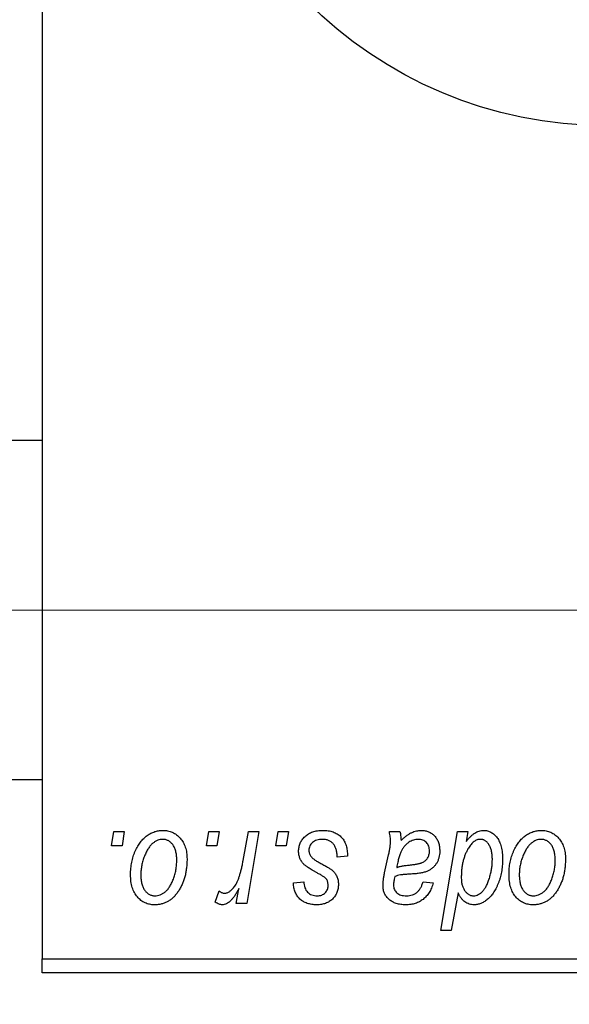
# Model space of a CAD drawing. Units: millimetres. Extents: x 15 to 591, y 5 to 415.
# Drawn here: x 108 to 115, y 319 to 331 of the extents above; entities that cross this region are included whole.
import ezdxf

# ---------------------------------------------------------------- set-up
doc = ezdxf.new("R2010")
doc.units = ezdxf.units.MM
doc.linetypes.add('CENTERX2', pattern=[20.32, 12.7, -2.54, 2.54, -2.54])
doc.styles.add('SLDTEXTSTYLE0', font='TXT', dxfattribs={"width": 0.75})
doc.dimstyles.new('SLDDIMSTYLE5', dxfattribs={"dimtxt": 3.5, "dimasz": 3.302, "dimexe": 0, "dimexo": 0.0625, "dimgap": 0.875, "dimtad": 1, "dimdec": 0, "dimlfac": 2.8, "dimrnd": 1e-09, "dimzin": 12, "dimdsep": 46, "dimtxsty": 'SLDTEXTSTYLE0', "dimsah": 1, "dimcen": 0.09, "dimadec": 0, "dimazin": 3, "dimtfac": 1, "dimtofl": 0, "dimtmove": 0, "dimatfit": 3, "dimfxl": 1, "dimfrac": 2, "dimtolj": 1, "dimtzin": 12, "dimarcsym": 0})

# ---------------------------------------------------------------- blocks, each defined once
blk = doc.blocks.new('_D_9')
at = {"color": 7, "linetype": 'Continuous', "lineweight": 0}
for p, q in [((140.9, 329.976), (140.9, 303.685)), ((74.114, 318.19), (74.114, 301.923)), ((128.709, 302.923), (74.114, 302.923)), ((140.9, 302.923), (130.233, 302.923)), ((140.9, 302.161), (140.9, 301.923))]:
    blk.add_line(p, q, dxfattribs=at)
at = {"color": 7, "linetype": 'Continuous', "lineweight": 18}
for points in [[(74.114, 302.923), (77.416, 302.415), (77.416, 303.431)], [(140.9, 302.923), (137.598, 303.431), (137.598, 302.415)]]:
    blk.add_solid(points, dxfattribs=at)
at = {"color": 7, "linetype": 'Continuous', "lineweight": 18, "insert": (103.628, 307.435), "char_height": 3.5, "attachment_point": 1, "style": 'SLDTEXTSTYLE0'}
blk.add_mtext('187', dxfattribs=at)

msp = doc.modelspace()

# ---------------------------------------------------------------- linework, layer by layer
at = {"color": 7, "linetype": 'Continuous', "lineweight": 25}
for p, q in [((108.4, 351.1544), (108.4, 319.3687)), ((108.4, 325.9223), (87.3286, 325.9223)), ((87.3286, 321.6366), (108.4, 321.6366)), ((109.2789, 320.7973), (109.3091, 320.9759)), ((109.3091, 320.9759), (109.439, 320.9759)), ((109.439, 320.9759), (109.4118, 320.7973)), ((110.4802, 320.7973), (110.5104, 320.9759)), ((110.5104, 320.9759), (110.6403, 320.9759)), ((110.6403, 320.9759), (110.6131, 320.7973)), ((110.9452, 320.6124), (111.0111, 320.9759)), ((111.1427, 320.9759), (110.9893, 320.0668)), ((111.0111, 320.9759), (111.1427, 320.9759)), ((111.3568, 320.7973), (111.387, 320.9759)), ((111.387, 320.9759), (111.5169, 320.9759)), ((111.5169, 320.9759), (111.4897, 320.7973)), ((112.7953, 320.9759), (112.9295, 320.9759)), ((113.4469, 319.7259), (113.6582, 320.9759)), ((113.6582, 320.9759), (113.7896, 320.9759)), ((113.7896, 320.9759), (113.7668, 320.8495)), ((109.4118, 320.7973), (109.2789, 320.7973)), ((110.6131, 320.7973), (110.4802, 320.7973)), ((111.4897, 320.7973), (111.3568, 320.7973)), ((112.2636, 320.6674), (112.1338, 320.6512)), ((112.2636, 320.6842), (112.2636, 320.6674)), ((112.7354, 320.4564), (112.7859, 320.6814)), ((114.0973, 320.5949), (114.0981, 320.6324)), ((110.8576, 320.0668), (110.8906, 320.2547)), ((111.5818, 320.3265), (111.7117, 320.3427)), ((113.2214, 320.3427), (113.3513, 320.3265)), ((110.5916, 320.0835), (110.6433, 320.2256)), ((113.6646, 320.201), (113.5783, 319.7259)), ((110.9893, 320.0668), (110.8576, 320.0668)), ((113.5783, 319.7259), (113.4469, 319.7259)), ((108.4, 319.3687), (129.4714, 319.3687)), ((108.4, 319.1901), (108.4, 319.3687)), ((129.4714, 319.1901), (108.4, 319.1901))]:
    msp.add_line(p, q, dxfattribs=at)
at = {"color": 7, "linetype": 'CENTERX2', "lineweight": 18}
msp.add_line((66.5786, 323.7794), (147.7214, 323.7794), dxfattribs=at)
at = {"color": 7, "linetype": 'Continuous', "lineweight": 25}
msp.add_circle((115.5429, 335.2616), 5.3571, dxfattribs=at)
for points, knots in [([(109.5201, 320.4305), (109.5204, 320.4443), (109.5208, 320.4715), (109.5233, 320.5116), (109.5279, 320.5506), (109.5345, 320.5885), (109.5426, 320.6254), (109.5524, 320.6611), (109.5644, 320.6956), (109.5781, 320.729), (109.5931, 320.7607), (109.6095, 320.7905), (109.6266, 320.8185), (109.6452, 320.8441), (109.6648, 320.8678), (109.6854, 320.8894), (109.707, 320.9092), (109.7298, 320.9265), (109.753, 320.9421), (109.777, 320.9551), (109.8009, 320.9669), (109.8253, 320.9757), (109.8497, 320.9834), (109.8747, 320.9883), (109.8998, 320.9915), (109.9167, 320.9919), (109.9252, 320.9921)], [0, 0, 0, 0, 0.053887, 0.1062098, 0.1571243, 0.2074379, 0.2565129, 0.304544, 0.3520998, 0.3992345, 0.4453573, 0.4894324, 0.5321725, 0.5733587, 0.6132625, 0.6520672, 0.6899721, 0.7274524, 0.7639343, 0.7994376, 0.8338806, 0.8677657, 0.9009093, 0.9339655, 0.966924, 1, 1, 1, 1]), ([(109.9252, 320.9921), (109.9362, 320.9918), (109.9577, 320.9913), (109.9893, 320.9866), (110.0194, 320.9789), (110.0481, 320.9684), (110.0751, 320.9545), (110.1008, 320.9379), (110.1249, 320.918), (110.1474, 320.8952), (110.168, 320.8699), (110.1858, 320.8421), (110.2008, 320.8121), (110.2133, 320.7799), (110.2225, 320.7454), (110.2294, 320.7089), (110.2339, 320.6702), (110.2342, 320.6435), (110.2344, 320.6299)], [0, 0, 0, 0, 0.0616655, 0.1205692, 0.1782617, 0.2353851, 0.2917548, 0.3482697, 0.4065141, 0.4664906, 0.5274696, 0.5888522, 0.6509422, 0.7154444, 0.7817725, 0.8507297, 0.9236741, 1, 1, 1, 1]), ([(111.6468, 320.7288), (111.647, 320.7377), (111.6475, 320.7552), (111.6514, 320.781), (111.6577, 320.8057), (111.6667, 320.8295), (111.6781, 320.8524), (111.6922, 320.8743), (111.7088, 320.8952), (111.7278, 320.9149), (111.7489, 320.9332), (111.7724, 320.949), (111.7979, 320.9622), (111.8251, 320.9735), (111.8545, 320.9817), (111.8857, 320.9879), (111.9189, 320.9913), (111.9417, 320.9918), (111.9534, 320.9921)], [0, 0, 0, 0, 0.0588522, 0.1160185, 0.1720998, 0.2277322, 0.2840673, 0.3412199, 0.3998025, 0.4603841, 0.5223242, 0.5844362, 0.6470432, 0.7123338, 0.7793164, 0.8489287, 0.9226883, 1, 1, 1, 1]), ([(111.9534, 320.9921), (111.9652, 320.9919), (111.9882, 320.9914), (112.0216, 320.9876), (112.0531, 320.9812), (112.0827, 320.9727), (112.1104, 320.9613), (112.1359, 320.9471), (112.1598, 320.9309), (112.1812, 320.9118), (112.2007, 320.8906), (112.2178, 320.8673), (112.2319, 320.8417), (112.2439, 320.8143), (112.2524, 320.7846), (112.2592, 320.753), (112.2629, 320.7193), (112.2634, 320.6961), (112.2636, 320.6842)], [0, 0, 0, 0, 0.0710793, 0.1389697, 0.2031118, 0.2648853, 0.3251481, 0.3834707, 0.441163, 0.4990924, 0.5566033, 0.6147645, 0.673335, 0.7328543, 0.795263, 0.8600089, 0.9278992, 1, 1, 1, 1]), ([(112.9427, 320.8627), (112.9541, 320.8739), (112.9759, 320.8953), (113.0098, 320.9229), (113.0421, 320.9459), (113.0742, 320.9632), (113.1058, 320.9761), (113.1373, 320.9852), (113.169, 320.9911), (113.1903, 320.9918), (113.2009, 320.9921)], [0, 0, 0, 0, 0.1613254, 0.3082122, 0.4413818, 0.5617749, 0.6751901, 0.7854839, 0.8930583, 1, 1, 1, 1]), ([(113.2009, 320.9921), (113.209, 320.9919), (113.2251, 320.9916), (113.2486, 320.9882), (113.271, 320.9826), (113.2925, 320.975), (113.3126, 320.9647), (113.332, 320.9528), (113.3499, 320.9382), (113.3669, 320.9218), (113.3824, 320.9035), (113.3959, 320.8835), (113.407, 320.8617), (113.4166, 320.8385), (113.4234, 320.8135), (113.4289, 320.7871), (113.4319, 320.7591), (113.4323, 320.7399), (113.4325, 320.7301)], [0, 0, 0, 0, 0.0620097, 0.122613, 0.1811538, 0.2381114, 0.2958354, 0.3529574, 0.4117183, 0.4719632, 0.5328648, 0.5942601, 0.6560309, 0.7194288, 0.7852063, 0.8536798, 0.9250921, 1, 1, 1, 1]), ([(113.7668, 320.8495), (113.7754, 320.8608), (113.792, 320.8826), (113.8187, 320.9117), (113.846, 320.9362), (113.8735, 320.9568), (113.9017, 320.9724), (113.9301, 320.9838), (113.9591, 320.9907), (113.9785, 320.9916), (113.9882, 320.9921)], [0, 0, 0, 0, 0.15596258, 0.29980388, 0.43321922, 0.55870313, 0.67543919, 0.78625511, 0.89386903, 1, 1, 1, 1]), ([(113.9882, 320.9921), (113.9964, 320.9918), (114.0127, 320.9912), (114.0364, 320.9867), (114.0592, 320.9797), (114.081, 320.9693), (114.1018, 320.956), (114.1218, 320.9402), (114.1406, 320.9212), (114.1586, 320.8994), (114.1751, 320.8749), (114.1893, 320.8472), (114.2012, 320.8168), (114.2111, 320.7835), (114.2185, 320.7472), (114.2242, 320.7082), (114.2274, 320.6662), (114.2278, 320.6372), (114.2279, 320.6223)], [0, 0, 0, 0, 0.0501429, 0.0989214, 0.1470599, 0.1955291, 0.2456268, 0.2970358, 0.351031, 0.4085705, 0.4688154, 0.5315835, 0.597597, 0.6681182, 0.7435053, 0.8232577, 0.9086534, 1, 1, 1, 1]), ([(114.3091, 320.4305), (114.3093, 320.4443), (114.3098, 320.4715), (114.3122, 320.5116), (114.3168, 320.5506), (114.3235, 320.5885), (114.3315, 320.6254), (114.3414, 320.6611), (114.3534, 320.6956), (114.367, 320.729), (114.3821, 320.7607), (114.3985, 320.7905), (114.4155, 320.8185), (114.4342, 320.8441), (114.4537, 320.8678), (114.4743, 320.8894), (114.4959, 320.9092), (114.5188, 320.9265), (114.542, 320.9421), (114.566, 320.9551), (114.5898, 320.9669), (114.6143, 320.9757), (114.6387, 320.9834), (114.6636, 320.9883), (114.6888, 320.9915), (114.7057, 320.9919), (114.7142, 320.9921)], [0, 0, 0, 0, 0.053887, 0.1062098, 0.1571243, 0.2074379, 0.2565129, 0.304544, 0.3520998, 0.3992345, 0.4453573, 0.4894324, 0.5321725, 0.5733587, 0.6132625, 0.6520672, 0.6899721, 0.7274524, 0.7639343, 0.7994376, 0.8338806, 0.8677657, 0.9009093, 0.9339655, 0.966924, 1, 1, 1, 1]), ([(114.7142, 320.9921), (114.7252, 320.9918), (114.7467, 320.9913), (114.7782, 320.9866), (114.8083, 320.9789), (114.8371, 320.9684), (114.8641, 320.9545), (114.8898, 320.9379), (114.9139, 320.918), (114.9364, 320.8952), (114.957, 320.8699), (114.9747, 320.8421), (114.9898, 320.8121), (115.0023, 320.7799), (115.0115, 320.7454), (115.0183, 320.7089), (115.0228, 320.6702), (115.0232, 320.6435), (115.0234, 320.6299)], [0, 0, 0, 0, 0.0616655, 0.1205692, 0.1782617, 0.2353851, 0.2917548, 0.3482697, 0.4065141, 0.4664906, 0.5274696, 0.5888522, 0.6509422, 0.7154444, 0.7817725, 0.8507297, 0.9236741, 1, 1, 1, 1]), ([(109.9242, 320.8785), (109.914, 320.8779), (109.8931, 320.8766), (109.862, 320.8666), (109.8313, 320.8507), (109.8061, 320.8331), (109.7865, 320.8155), (109.7721, 320.7999), (109.7577, 320.7827), (109.7445, 320.7629), (109.7311, 320.7415), (109.7189, 320.7177), (109.7066, 320.6921), (109.6912, 320.6555), (109.6748, 320.6078), (109.6606, 320.5492), (109.6515, 320.4899), (109.6505, 320.45), (109.65, 320.43)], [0, 0, 0, 0, 0.0534249, 0.1094777, 0.1691115, 0.2346183, 0.2697522, 0.3067366, 0.3457606, 0.3871709, 0.4313131, 0.4778806, 0.5274192, 0.5798298, 0.6861612, 0.7910274, 0.895339, 1, 1, 1, 1]), ([(110.1045, 320.6159), (110.1044, 320.6264), (110.1042, 320.6468), (110.1016, 320.6764), (110.0976, 320.704), (110.0921, 320.7297), (110.0847, 320.7533), (110.0759, 320.775), (110.0655, 320.7948), (110.0532, 320.8122), (110.0401, 320.8278), (110.0258, 320.8412), (110.011, 320.8528), (109.9953, 320.8623), (109.9785, 320.8693), (109.9612, 320.8749), (109.9429, 320.8779), (109.9305, 320.8783), (109.9242, 320.8785)], [0, 0, 0, 0, 0.0881845, 0.1716698, 0.2492912, 0.3227816, 0.3920407, 0.4573946, 0.5194152, 0.5791737, 0.6361612, 0.6909787, 0.74317, 0.7945019, 0.8448194, 0.8954174, 0.9473124, 1, 1, 1, 1]), ([(111.9473, 320.8785), (111.9349, 320.878), (111.911, 320.8771), (111.8773, 320.8697), (111.8474, 320.8576), (111.8223, 320.8402), (111.8018, 320.8193), (111.7871, 320.795), (111.778, 320.7678), (111.7771, 320.7487), (111.7766, 320.739)], [0, 0, 0, 0, 0.1511226, 0.288739, 0.4165538, 0.5397416, 0.6565289, 0.7692832, 0.8815091, 1, 1, 1, 1]), ([(112.1338, 320.6512), (112.1337, 320.6604), (112.1337, 320.6783), (112.1313, 320.7042), (112.1275, 320.7284), (112.1224, 320.7508), (112.1151, 320.7713), (112.1067, 320.7901), (112.0964, 320.807), (112.0847, 320.8221), (112.0713, 320.8352), (112.0572, 320.8471), (112.0416, 320.8567), (112.0249, 320.8646), (112.0072, 320.8711), (111.9881, 320.8752), (111.9681, 320.8782), (111.9544, 320.8784), (111.9473, 320.8785)], [0, 0, 0, 0, 0.082639, 0.1602582, 0.2331631, 0.3017426, 0.3659919, 0.4277235, 0.4862244, 0.5429349, 0.5986796, 0.6536144, 0.7080923, 0.7626809, 0.8190254, 0.8765806, 0.9370426, 1, 1, 1, 1]), ([(112.81, 320.8554), (112.8097, 320.8636), (112.8092, 320.8813), (112.8067, 320.9097), (112.8015, 320.9416), (112.7975, 320.964), (112.7953, 320.9759)], [0, 0, 0, 0, 0.2026066, 0.4372754, 0.7032045, 1, 1, 1, 1]), ([(113.16, 320.8785), (113.1499, 320.878), (113.1294, 320.8772), (113.0992, 320.8697), (113.0697, 320.8578), (113.0408, 320.8417), (113.0138, 320.8208), (112.9888, 320.7959), (112.9669, 320.7665), (112.9509, 320.739), (112.9391, 320.7146), (112.931, 320.6935), (112.9227, 320.6704), (112.9153, 320.6449), (112.9075, 320.6173), (112.9006, 320.5873), (112.8936, 320.5552), (112.8897, 320.5328), (112.8876, 320.5213)], [0, 0, 0, 0, 0.0621393, 0.1247637, 0.1887215, 0.2562307, 0.3258421, 0.396678, 0.4711402, 0.5488991, 0.5907033, 0.6368259, 0.6866368, 0.7405482, 0.7989261, 0.8615506, 0.9285961, 1, 1, 1, 1]), ([(112.9295, 320.9759), (112.9311, 320.9682), (112.9346, 320.9517), (112.9378, 320.9251), (112.941, 320.8951), (112.9421, 320.8739), (112.9427, 320.8627)], [0, 0, 0, 0, 0.2063498, 0.4419873, 0.7058298, 1, 1, 1, 1]), ([(113.3026, 320.7298), (113.3021, 320.7407), (113.3011, 320.7615), (113.2943, 320.7912), (113.2813, 320.8169), (113.2643, 320.839), (113.243, 320.8566), (113.2184, 320.8698), (113.1901, 320.877), (113.1703, 320.878), (113.16, 320.8785)], [0, 0, 0, 0, 0.1402059, 0.2694583, 0.390087, 0.5091384, 0.627007, 0.7442415, 0.8674137, 1, 1, 1, 1]), ([(113.9456, 320.8785), (113.9388, 320.8781), (113.9251, 320.8774), (113.9049, 320.8717), (113.8851, 320.8631), (113.8659, 320.8507), (113.8474, 320.8344), (113.8292, 320.815), (113.8112, 320.7923), (113.8005, 320.7753), (113.7949, 320.7663)], [0, 0, 0, 0, 0.1037715, 0.2094009, 0.3181691, 0.4332335, 0.5578359, 0.693117, 0.8394333, 1, 1, 1, 1]), ([(114.0478, 320.8216), (114.0446, 320.8262), (114.0382, 320.8351), (114.027, 320.8464), (114.0158, 320.8567), (114.003, 320.8644), (113.9899, 320.871), (113.9757, 320.8751), (113.961, 320.8782), (113.9508, 320.8784), (113.9456, 320.8785)], [0, 0, 0, 0, 0.13789, 0.2671437, 0.3908045, 0.5112143, 0.6310316, 0.7505788, 0.8731714, 1, 1, 1, 1]), ([(114.7132, 320.8785), (114.7029, 320.8779), (114.682, 320.8766), (114.651, 320.8666), (114.6202, 320.8507), (114.595, 320.8331), (114.5754, 320.8155), (114.5611, 320.7999), (114.5467, 320.7827), (114.5334, 320.7629), (114.5201, 320.7415), (114.5078, 320.7177), (114.4956, 320.6921), (114.4802, 320.6555), (114.4637, 320.6078), (114.4496, 320.5492), (114.4405, 320.4899), (114.4395, 320.45), (114.439, 320.43)], [0, 0, 0, 0, 0.0534249, 0.1094777, 0.1691115, 0.2346183, 0.2697522, 0.3067366, 0.3457606, 0.3871709, 0.4313131, 0.4778806, 0.5274192, 0.5798298, 0.6861612, 0.7910274, 0.895339, 1, 1, 1, 1]), ([(114.8935, 320.6159), (114.8934, 320.6264), (114.8932, 320.6468), (114.8906, 320.6764), (114.8865, 320.704), (114.8811, 320.7297), (114.8737, 320.7533), (114.8648, 320.775), (114.8545, 320.7948), (114.8422, 320.8122), (114.829, 320.8278), (114.8148, 320.8412), (114.8, 320.8528), (114.7842, 320.8623), (114.7675, 320.8693), (114.7502, 320.8749), (114.7319, 320.8779), (114.7194, 320.8783), (114.7132, 320.8785)], [0, 0, 0, 0, 0.0881845, 0.1716698, 0.2492912, 0.3227816, 0.3920407, 0.4573946, 0.5194152, 0.5791737, 0.6361612, 0.6909787, 0.74317, 0.7945019, 0.8448194, 0.8954174, 0.9473124, 1, 1, 1, 1]), ([(111.7766, 320.739), (111.777, 320.7318), (111.7777, 320.7177), (111.783, 320.6972), (111.7913, 320.6775), (111.7996, 320.6658), (111.8038, 320.6598)], [0, 0, 0, 0, 0.2511722, 0.4968942, 0.7437878, 1, 1, 1, 1]), ([(112.7859, 320.6814), (112.7896, 320.6984), (112.7967, 320.7307), (112.8039, 320.7769), (112.809, 320.8178), (112.8097, 320.8434), (112.81, 320.8554)], [0, 0, 0, 0, 0.2973998, 0.5630528, 0.7965719, 1, 1, 1, 1]), ([(113.7949, 320.7663), (113.7877, 320.7536), (113.7731, 320.728), (113.7551, 320.6871), (113.7394, 320.6444), (113.7271, 320.5993), (113.7173, 320.5522), (113.7101, 320.503), (113.7061, 320.4516), (113.7055, 320.4166), (113.7051, 320.3988)], [0, 0, 0, 0, 0.1147063, 0.2309154, 0.3492956, 0.4709382, 0.5968114, 0.7259802, 0.8601909, 1, 1, 1, 1]), ([(114.0981, 320.6324), (114.0979, 320.6418), (114.0976, 320.6603), (114.0954, 320.6873), (114.0912, 320.713), (114.0861, 320.7375), (114.0788, 320.7604), (114.0704, 320.7823), (114.0599, 320.8026), (114.0518, 320.8154), (114.0478, 320.8216)], [0, 0, 0, 0, 0.1417134, 0.2787523, 0.409259, 0.5346743, 0.6549654, 0.7729874, 0.8877134, 1, 1, 1, 1]), ([(110.2344, 320.6299), (110.2341, 320.61), (110.2335, 320.5709), (110.2279, 320.5135), (110.2195, 320.4584), (110.2072, 320.4056), (110.1917, 320.3551), (110.1722, 320.3071), (110.1494, 320.2614), (110.1235, 320.2184), (110.0945, 320.1793), (110.0631, 320.1447), (110.029, 320.1157), (109.9925, 320.0919), (109.9536, 320.0731), (109.9122, 320.06), (109.8685, 320.0519), (109.8385, 320.051), (109.8232, 320.0505)], [0, 0, 0, 0, 0.0753615, 0.1481167, 0.2185236, 0.286637, 0.3534497, 0.41845, 0.4829585, 0.5466728, 0.6085388, 0.6672966, 0.7232388, 0.7779178, 0.8319684, 0.8865063, 0.9422129, 1, 1, 1, 1]), ([(109.8288, 320.1642), (109.8398, 320.1648), (109.862, 320.166), (109.8949, 320.1756), (109.9269, 320.1916), (109.9528, 320.209), (109.9729, 320.2263), (109.9875, 320.2418), (110.0015, 320.2592), (110.015, 320.2786), (110.0279, 320.2999), (110.04, 320.3232), (110.0515, 320.3486), (110.0659, 320.385), (110.0817, 320.4328), (110.0947, 320.4924), (110.1033, 320.5535), (110.1041, 320.595), (110.1045, 320.6159)], [0, 0, 0, 0, 0.0565773, 0.1146435, 0.1753838, 0.2407896, 0.2754624, 0.3122204, 0.3504135, 0.3908759, 0.4337903, 0.4791061, 0.5265959, 0.5773601, 0.681625, 0.785879, 0.8920471, 1, 1, 1, 1]), ([(110.7087, 320.1966), (110.7142, 320.197), (110.7253, 320.1976), (110.7418, 320.2021), (110.7583, 320.2095), (110.7749, 320.2194), (110.7911, 320.2326), (110.8074, 320.2484), (110.8236, 320.2671), (110.8399, 320.2888), (110.8562, 320.314), (110.8708, 320.3439), (110.8855, 320.3779), (110.8989, 320.4163), (110.9115, 320.4592), (110.9237, 320.5063), (110.9351, 320.5578), (110.9417, 320.5938), (110.9452, 320.6124)], [0, 0, 0, 0, 0.0320567, 0.0655625, 0.1004002, 0.1382028, 0.179014, 0.2234514, 0.2718664, 0.3249281, 0.3834484, 0.4487951, 0.5209568, 0.6014006, 0.688814, 0.7846111, 0.8883046, 1, 1, 1, 1]), ([(111.7122, 320.5637), (111.707, 320.5694), (111.6968, 320.5808), (111.6832, 320.5991), (111.6721, 320.6185), (111.6629, 320.6387), (111.6554, 320.6598), (111.6505, 320.682), (111.6473, 320.7051), (111.6469, 320.7208), (111.6468, 320.7288)], [0, 0, 0, 0, 0.1272562, 0.2516804, 0.3738979, 0.4947208, 0.6170809, 0.7413182, 0.8690605, 1, 1, 1, 1]), ([(111.8038, 320.6598), (111.8064, 320.6567), (111.812, 320.6501), (111.8225, 320.6407), (111.8348, 320.6306), (111.8495, 320.6203), (111.8659, 320.609), (111.8848, 320.5977), (111.9058, 320.5858), (111.9206, 320.5779), (111.9283, 320.5738)], [0, 0, 0, 0, 0.0802827, 0.171103, 0.2765324, 0.3935635, 0.5243923, 0.6687492, 0.8277322, 1, 1, 1, 1]), ([(113.0497, 320.5538), (113.0591, 320.5548), (113.0771, 320.5566), (113.1028, 320.56), (113.1264, 320.5634), (113.1476, 320.5673), (113.1665, 320.571), (113.1832, 320.575), (113.1976, 320.5793), (113.2135, 320.5852), (113.2308, 320.5944), (113.2494, 320.6072), (113.2653, 320.623), (113.2787, 320.641), (113.2895, 320.661), (113.297, 320.6826), (113.3018, 320.7058), (113.3023, 320.7217), (113.3026, 320.7298)], [0, 0, 0, 0, 0.0816245, 0.1560743, 0.2248323, 0.2872159, 0.3424172, 0.3920672, 0.4348535, 0.4723324, 0.5390387, 0.6035452, 0.6671338, 0.731909, 0.796676, 0.8625761, 0.9296778, 1, 1, 1, 1]), ([(113.4325, 320.7301), (113.4321, 320.7161), (113.4314, 320.6888), (113.4236, 320.6494), (113.412, 320.6125), (113.3947, 320.5788), (113.3735, 320.5483), (113.3479, 320.5215), (113.3186, 320.4983), (113.2909, 320.4825), (113.2667, 320.4716), (113.2463, 320.4646), (113.2241, 320.4584), (113.2001, 320.4527), (113.1742, 320.4482), (113.1463, 320.4448), (113.1166, 320.4419), (113.0962, 320.4408), (113.0857, 320.4401)], [0, 0, 0, 0, 0.0819643, 0.1596933, 0.2348278, 0.3082532, 0.380909, 0.45213, 0.5248703, 0.599314, 0.6383955, 0.6804371, 0.7258137, 0.7736992, 0.8250745, 0.8800764, 0.9383662, 1, 1, 1, 1]), ([(114.2279, 320.6223), (114.2278, 320.6087), (114.2276, 320.5816), (114.2246, 320.5415), (114.2204, 320.5023), (114.2144, 320.4638), (114.2061, 320.4263), (114.1966, 320.3897), (114.1851, 320.3538), (114.1721, 320.3191), (114.1575, 320.2861), (114.1426, 320.2548), (114.1261, 320.2261), (114.1093, 320.1994), (114.0914, 320.1752), (114.073, 320.1531), (114.0536, 320.1331), (114.0334, 320.1157), (114.0128, 320.1005), (113.9921, 320.0873), (113.9717, 320.0757), (113.951, 320.0666), (113.9305, 320.0594), (113.91, 320.0543), (113.8895, 320.0511), (113.8758, 320.0507), (113.869, 320.0505)], [0, 0, 0, 0, 0.0552823, 0.1096564, 0.1631883, 0.2156786, 0.2676624, 0.3187912, 0.3696032, 0.4202316, 0.4692779, 0.5162611, 0.560845, 0.6036058, 0.6441177, 0.6831071, 0.7204946, 0.7567637, 0.7913698, 0.824415, 0.8562262, 0.886657, 0.9160795, 0.9443895, 0.972501, 1, 1, 1, 1]), ([(115.0234, 320.6299), (115.0231, 320.61), (115.0224, 320.5709), (115.0169, 320.5135), (115.0085, 320.4584), (114.9962, 320.4056), (114.9806, 320.3551), (114.9611, 320.3071), (114.9383, 320.2614), (114.9124, 320.2184), (114.8835, 320.1793), (114.8521, 320.1447), (114.818, 320.1157), (114.7815, 320.0919), (114.7426, 320.0731), (114.7012, 320.06), (114.6574, 320.0519), (114.6275, 320.051), (114.6122, 320.0505)], [0, 0, 0, 0, 0.0753615, 0.1481167, 0.2185236, 0.286637, 0.3534497, 0.41845, 0.4829585, 0.5466728, 0.6085388, 0.6672966, 0.7232388, 0.7779178, 0.8319684, 0.8865063, 0.9422129, 1, 1, 1, 1]), ([(114.6178, 320.1642), (114.6288, 320.1648), (114.651, 320.166), (114.6839, 320.1756), (114.7159, 320.1916), (114.7418, 320.209), (114.7619, 320.2263), (114.7765, 320.2418), (114.7905, 320.2592), (114.8039, 320.2786), (114.8169, 320.2999), (114.829, 320.3232), (114.8404, 320.3486), (114.8549, 320.385), (114.8707, 320.4328), (114.8837, 320.4924), (114.8922, 320.5535), (114.8931, 320.595), (114.8935, 320.6159)], [0, 0, 0, 0, 0.0565773, 0.1146435, 0.1753838, 0.2407896, 0.2754624, 0.3122204, 0.3504135, 0.3908759, 0.4337903, 0.4791061, 0.5265959, 0.5773601, 0.681625, 0.785879, 0.8920471, 1, 1, 1, 1]), ([(111.9002, 320.4437), (111.8886, 320.4498), (111.8664, 320.4616), (111.8351, 320.4794), (111.8067, 320.4958), (111.7815, 320.5112), (111.7596, 320.5257), (111.7409, 320.539), (111.7252, 320.5514), (111.7163, 320.5598), (111.7122, 320.5637)], [0, 0, 0, 0, 0.1751043, 0.3366411, 0.4835452, 0.6154622, 0.7325073, 0.835766, 0.924528, 1, 1, 1, 1]), ([(111.9283, 320.5738), (111.9372, 320.5691), (111.9543, 320.5601), (111.9785, 320.5466), (112.0005, 320.5342), (112.0199, 320.5225), (112.0372, 320.512), (112.052, 320.5021), (112.0644, 320.493), (112.078, 320.4823), (112.0922, 320.4684), (112.107, 320.4502), (112.1201, 320.4304), (112.1306, 320.4087), (112.1393, 320.3858), (112.1458, 320.3616), (112.1492, 320.3358), (112.1497, 320.3182), (112.15, 320.3093)], [0, 0, 0, 0, 0.0818814, 0.1573352, 0.2254411, 0.2871576, 0.3421523, 0.3902441, 0.4320813, 0.4673282, 0.5305866, 0.5936688, 0.6577932, 0.7230302, 0.789229, 0.8568221, 0.9269825, 1, 1, 1, 1]), ([(112.8876, 320.5213), (112.8919, 320.5231), (112.9011, 320.5268), (112.9163, 320.5314), (112.9334, 320.5361), (112.9526, 320.5404), (112.974, 320.5441), (112.9974, 320.5476), (113.0229, 320.5509), (113.0406, 320.5528), (113.0497, 320.5538)], [0, 0, 0, 0, 0.0837818, 0.180036, 0.2861383, 0.4052439, 0.5357445, 0.6780677, 0.8338099, 1, 1, 1, 1]), ([(113.8609, 320.1642), (113.8711, 320.1648), (113.8919, 320.1661), (113.922, 320.1783), (113.9508, 320.1971), (113.9732, 320.2182), (113.9905, 320.2384), (114.0031, 320.2559), (114.015, 320.2753), (114.0264, 320.2963), (114.037, 320.3192), (114.047, 320.3439), (114.056, 320.3706), (114.0672, 320.4076), (114.0788, 320.4529), (114.0894, 320.5045), (114.0959, 320.5512), (114.0968, 320.5809), (114.0973, 320.5949)], [0, 0, 0, 0, 0.0576752, 0.1169022, 0.1804648, 0.2514049, 0.2896705, 0.3303495, 0.3730084, 0.4180806, 0.4654937, 0.5154031, 0.5683932, 0.6242701, 0.733688, 0.8325547, 0.9211383, 1, 1, 1, 1]), ([(109.8232, 320.0505), (109.8125, 320.0508), (109.7914, 320.0514), (109.7604, 320.056), (109.731, 320.064), (109.7027, 320.0745), (109.6762, 320.0887), (109.651, 320.1058), (109.6273, 320.126), (109.6052, 320.1491), (109.5852, 320.1752), (109.5676, 320.204), (109.5529, 320.2354), (109.541, 320.2694), (109.5317, 320.306), (109.5249, 320.3452), (109.5207, 320.387), (109.5203, 320.4157), (109.5201, 320.4305)], [0, 0, 0, 0, 0.0589565, 0.1156825, 0.1713602, 0.2259596, 0.2805137, 0.3359456, 0.3925293, 0.4509085, 0.5111012, 0.5724965, 0.6355555, 0.7009662, 0.769909, 0.8424091, 0.9188181, 1, 1, 1, 1]), ([(109.65, 320.43), (109.6501, 320.4194), (109.6503, 320.3989), (109.653, 320.3692), (109.657, 320.3414), (109.6625, 320.3155), (109.6695, 320.2915), (109.6784, 320.2697), (109.6888, 320.2496), (109.701, 320.2318), (109.7142, 320.2158), (109.7285, 320.2023), (109.7432, 320.1902), (109.7591, 320.1811), (109.7753, 320.1731), (109.7926, 320.1683), (109.8104, 320.1646), (109.8226, 320.1643), (109.8288, 320.1642)], [0, 0, 0, 0, 0.0885786, 0.1717665, 0.2498124, 0.3237334, 0.3932168, 0.4589936, 0.5214195, 0.5821336, 0.6394592, 0.6945708, 0.7470134, 0.7981625, 0.8482357, 0.8977697, 0.9482074, 1, 1, 1, 1]), ([(112.0072, 320.3628), (112.0057, 320.3655), (112.0025, 320.3716), (111.9956, 320.3805), (111.9856, 320.3895), (111.9735, 320.3994), (111.9587, 320.4097), (111.9415, 320.4207), (111.9219, 320.4323), (111.9076, 320.4398), (111.9002, 320.4437)], [0, 0, 0, 0, 0.0684895, 0.1509492, 0.2485952, 0.3639658, 0.4964639, 0.6449738, 0.8138958, 1, 1, 1, 1]), ([(112.0201, 320.2892), (112.02, 320.2962), (112.0198, 320.3095), (112.0171, 320.3288), (112.0133, 320.3465), (112.0092, 320.3575), (112.0072, 320.3628)], [0, 0, 0, 0, 0.27697405, 0.53237501, 0.77475191, 1, 1, 1, 1]), ([(112.7144, 320.2885), (112.7146, 320.3009), (112.7151, 320.3269), (112.7195, 320.3674), (112.7261, 320.411), (112.7322, 320.4408), (112.7354, 320.4564)], [0, 0, 0, 0, 0.2200761, 0.4606703, 0.7194699, 1, 1, 1, 1]), ([(112.8656, 320.4077), (112.8628, 320.3972), (112.8576, 320.3774), (112.8522, 320.3488), (112.8481, 320.3232), (112.8477, 320.3072), (112.8475, 320.2996)], [0, 0, 0, 0, 0.2951856, 0.5610537, 0.7942512, 1, 1, 1, 1]), ([(113.0857, 320.4401), (113.0769, 320.4397), (113.0601, 320.4387), (113.0359, 320.4372), (113.0139, 320.4357), (112.9941, 320.4342), (112.9763, 320.4326), (112.9606, 320.4312), (112.9472, 320.4293), (112.9262, 320.4266), (112.8987, 320.4208), (112.8761, 320.4118), (112.8656, 320.4077)], [0, 0, 0, 0, 0.1181155, 0.226045, 0.3249235, 0.4136244, 0.4932842, 0.5639108, 0.6245262, 0.6748769, 0.8479131, 1, 1, 1, 1]), ([(113.7051, 320.3988), (113.7053, 320.3898), (113.7056, 320.3721), (113.7075, 320.3464), (113.7114, 320.3223), (113.7164, 320.2998), (113.7227, 320.2788), (113.7306, 320.2594), (113.74, 320.2415), (113.7508, 320.2253), (113.7628, 320.2113), (113.775, 320.1986), (113.7879, 320.1879), (113.8015, 320.1792), (113.8156, 320.1726), (113.8302, 320.1676), (113.8454, 320.1648), (113.8557, 320.1644), (113.8609, 320.1642)], [0, 0, 0, 0, 0.08677, 0.1688986, 0.2468611, 0.3208051, 0.3902961, 0.4568309, 0.521013, 0.5835146, 0.6427783, 0.6983808, 0.7519367, 0.8029798, 0.8522942, 0.9009987, 0.9504462, 1, 1, 1, 1]), ([(114.6122, 320.0505), (114.6015, 320.0508), (114.5804, 320.0514), (114.5494, 320.056), (114.5199, 320.064), (114.4917, 320.0745), (114.4652, 320.0887), (114.44, 320.1058), (114.4163, 320.126), (114.3941, 320.1491), (114.3742, 320.1752), (114.3566, 320.204), (114.3419, 320.2354), (114.3299, 320.2694), (114.3206, 320.306), (114.3138, 320.3452), (114.3097, 320.387), (114.3093, 320.4157), (114.3091, 320.4305)], [0, 0, 0, 0, 0.0589565, 0.1156825, 0.1713602, 0.2259596, 0.2805137, 0.3359456, 0.3925293, 0.4509085, 0.5111012, 0.5724965, 0.6355555, 0.7009662, 0.769909, 0.8424091, 0.9188181, 1, 1, 1, 1]), ([(114.439, 320.43), (114.4391, 320.4194), (114.4393, 320.3989), (114.4419, 320.3692), (114.4459, 320.3414), (114.4515, 320.3155), (114.4585, 320.2915), (114.4674, 320.2697), (114.4778, 320.2496), (114.4899, 320.2318), (114.5032, 320.2158), (114.5174, 320.2023), (114.5321, 320.1902), (114.5481, 320.1811), (114.5643, 320.1731), (114.5816, 320.1683), (114.5994, 320.1646), (114.6116, 320.1643), (114.6178, 320.1642)], [0, 0, 0, 0, 0.0885786, 0.1717665, 0.2498124, 0.3237334, 0.3932168, 0.4589936, 0.5214195, 0.5821336, 0.6394592, 0.6945708, 0.7470134, 0.7981625, 0.8482357, 0.8977697, 0.9482074, 1, 1, 1, 1]), ([(110.8906, 320.2547), (110.882, 320.2386), (110.8657, 320.2082), (110.8395, 320.1665), (110.8134, 320.131), (110.7869, 320.102), (110.7605, 320.0792), (110.7339, 320.0628), (110.7069, 320.0527), (110.6887, 320.0512), (110.6798, 320.0505)], [0, 0, 0, 0, 0.1784707, 0.33798908, 0.48161002, 0.60866324, 0.72137175, 0.82196721, 0.91329028, 1, 1, 1, 1]), ([(111.8776, 320.0505), (111.8666, 320.0507), (111.8451, 320.0509), (111.8139, 320.0547), (111.7844, 320.0601), (111.7568, 320.0683), (111.7307, 320.0784), (111.7065, 320.0909), (111.684, 320.1057), (111.6635, 320.1227), (111.6448, 320.1417), (111.6289, 320.1629), (111.615, 320.1857), (111.6036, 320.2104), (111.5945, 320.2369), (111.5876, 320.2652), (111.5833, 320.2953), (111.5823, 320.3159), (111.5818, 320.3265)], [0, 0, 0, 0, 0.0722496, 0.1410177, 0.2060591, 0.2691643, 0.3300268, 0.389406, 0.447953, 0.5063469, 0.5644866, 0.6223711, 0.6801995, 0.7395994, 0.800735, 0.8641939, 0.93042, 1, 1, 1, 1]), ([(111.7117, 320.3427), (111.7126, 320.3292), (111.7143, 320.3035), (111.7238, 320.2674), (111.7385, 320.2359), (111.7592, 320.2099), (111.7844, 320.1892), (111.8141, 320.1747), (111.8476, 320.1655), (111.8713, 320.1646), (111.8837, 320.1642)], [0, 0, 0, 0, 0.1450584, 0.2765042, 0.3983063, 0.515263, 0.6300974, 0.7457933, 0.8680006, 1, 1, 1, 1]), ([(112.15, 320.3093), (112.1497, 320.3), (112.1491, 320.282), (112.146, 320.2554), (112.1397, 320.2303), (112.1318, 320.2061), (112.1209, 320.1836), (112.1082, 320.1619), (112.0927, 320.1418), (112.0752, 320.1229), (112.0556, 320.106), (112.0347, 320.091), (112.0121, 320.0785), (111.988, 320.0683), (111.9625, 320.0601), (111.9354, 320.0548), (111.907, 320.0509), (111.8876, 320.0507), (111.8776, 320.0505)], [0, 0, 0, 0, 0.0655748, 0.1285622, 0.1897817, 0.2494567, 0.3085997, 0.3673475, 0.4278072, 0.4886123, 0.5499526, 0.6111514, 0.6716827, 0.733076, 0.7967478, 0.8618083, 0.9290446, 1, 1, 1, 1]), ([(111.8837, 320.1642), (111.8934, 320.1646), (111.9121, 320.1653), (111.9387, 320.1726), (111.9624, 320.1847), (111.9825, 320.2014), (111.9993, 320.2206), (112.0113, 320.2422), (112.019, 320.2652), (112.0197, 320.2811), (112.0201, 320.2892)], [0, 0, 0, 0, 0.1408251, 0.2722704, 0.3983991, 0.5253368, 0.650227, 0.7687626, 0.8824859, 1, 1, 1, 1]), ([(113.0008, 320.0505), (112.9901, 320.0507), (112.9692, 320.051), (112.9388, 320.0544), (112.91, 320.0597), (112.883, 320.0671), (112.8575, 320.0764), (112.8338, 320.0881), (112.8117, 320.1019), (112.7916, 320.1178), (112.7737, 320.1353), (112.7577, 320.1539), (112.7443, 320.1737), (112.7332, 320.1944), (112.7248, 320.2165), (112.7187, 320.2395), (112.7151, 320.2637), (112.7146, 320.2801), (112.7144, 320.2885)], [0, 0, 0, 0, 0.0765631, 0.14987, 0.2196743, 0.2864179, 0.3511756, 0.4141896, 0.4758636, 0.5377077, 0.5978372, 0.6560055, 0.713279, 0.7689756, 0.8249199, 0.8820775, 0.9397969, 1, 1, 1, 1]), ([(112.8475, 320.2996), (112.8479, 320.2898), (112.8487, 320.2709), (112.8573, 320.2443), (112.8704, 320.2204), (112.8893, 320.2002), (112.9132, 320.1837), (112.9422, 320.1724), (112.9756, 320.1652), (112.9995, 320.1645), (113.0122, 320.1642)], [0, 0, 0, 0, 0.1214976, 0.2350196, 0.3448161, 0.4580303, 0.5768543, 0.7029207, 0.8428873, 1, 1, 1, 1]), ([(113.3513, 320.3265), (113.3477, 320.3153), (113.3408, 320.2934), (113.3279, 320.2621), (113.3141, 320.2328), (113.2985, 320.2059), (113.2819, 320.1808), (113.2631, 320.1584), (113.2437, 320.1374), (113.2222, 320.1193), (113.1996, 320.1029), (113.1753, 320.0889), (113.1497, 320.077), (113.1226, 320.0673), (113.0942, 320.0597), (113.0643, 320.0545), (113.033, 320.051), (113.0117, 320.0507), (113.0008, 320.0505)], [0, 0, 0, 0, 0.0729129, 0.1424898, 0.2092901, 0.2733776, 0.3352924, 0.3956121, 0.4541764, 0.5121515, 0.5695962, 0.6271196, 0.685496, 0.7445041, 0.8052638, 0.8675544, 0.9323684, 1, 1, 1, 1]), ([(113.0122, 320.1642), (113.0251, 320.1647), (113.05, 320.1656), (113.0856, 320.1742), (113.1176, 320.1882), (113.1461, 320.2082), (113.1707, 320.2339), (113.1919, 320.265), (113.2092, 320.3017), (113.2172, 320.3287), (113.2214, 320.3427)], [0, 0, 0, 0, 0.1290629, 0.2492279, 0.3641079, 0.4778207, 0.5946077, 0.7188718, 0.8529712, 1, 1, 1, 1]), ([(110.6433, 320.2256), (110.6484, 320.2211), (110.6581, 320.2126), (110.6748, 320.2038), (110.6915, 320.1976), (110.703, 320.197), (110.7087, 320.1966)], [0, 0, 0, 0, 0.2760028, 0.5287745, 0.766566, 1, 1, 1, 1]), ([(113.869, 320.0505), (113.8581, 320.0509), (113.8365, 320.0517), (113.8054, 320.0591), (113.7762, 320.0708), (113.7494, 320.0877), (113.7247, 320.1093), (113.7021, 320.1354), (113.6816, 320.1662), (113.6704, 320.1891), (113.6646, 320.201)], [0, 0, 0, 0, 0.1215833, 0.2392725, 0.3539833, 0.4692936, 0.589939, 0.7172166, 0.8528172, 1, 1, 1, 1]), ([(110.6798, 320.0505), (110.6734, 320.051), (110.6597, 320.0519), (110.6386, 320.059), (110.6153, 320.0691), (110.5998, 320.0785), (110.5916, 320.0835)], [0, 0, 0, 0, 0.2007338, 0.4314289, 0.695976, 1, 1, 1, 1])]:
    msp.add_open_spline(points, degree=3, knots=knots, dxfattribs=at)

# ---------------------------------------------------------------- dimensions: what is measured, and where the dimension line sits
at = {"color": 7, "linetype": 'Continuous', "lineweight": 18}
dim = msp.add_linear_dim(base=(74.1143, 302.9232), p1=(140.9, 330.9759), p2=(74.1143, 319.1901), dimstyle='SLDDIMSTYLE5', dxfattribs=at)
dim.commit()
dim.dimension.update_dxf_attribs({"geometry": '_D_9', "text_midpoint": (107.5071, 302.9232), "dimtype": 160})

doc.saveas('drawing.dxf')
